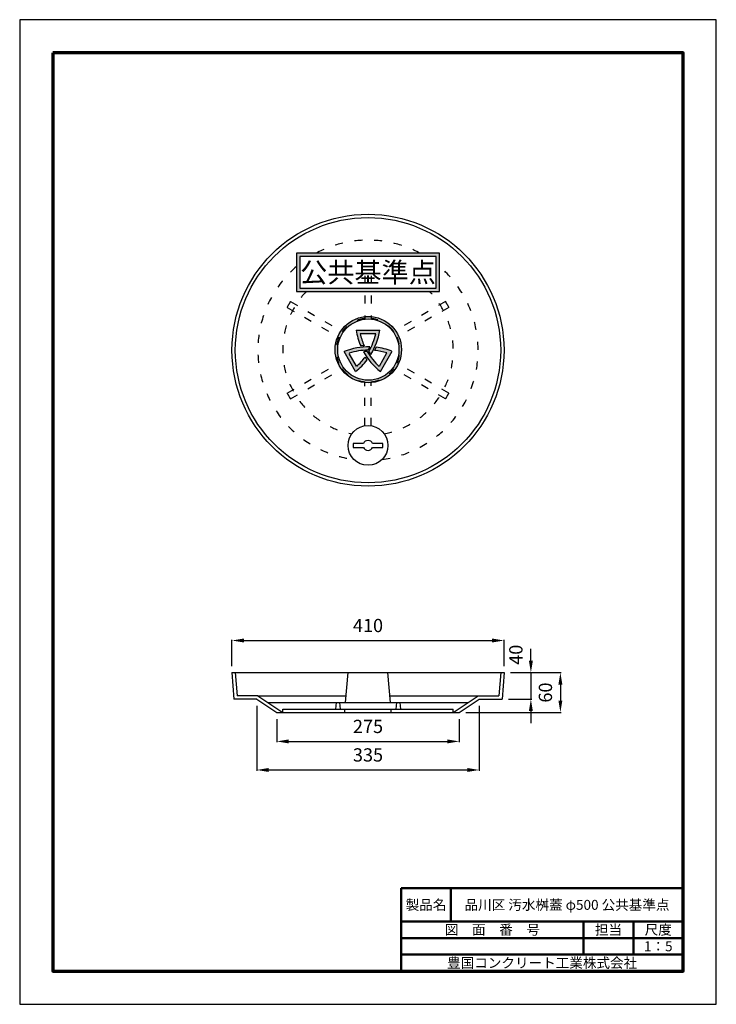
# Model space of a CAD drawing. Units: millimetres. Extents: x 0 to 1050, y 0 to 1485.
import ezdxf
from ezdxf.enums import TextEntityAlignment as Align

# ---------------------------------------------------------------- set-up
doc = ezdxf.new("R2010")
doc.units = ezdxf.units.MM
doc.linetypes.add('ACAD_ISO03W100', pattern=[30, 12, -18])
for name, color, linetype, lineweight in [('寸法', 7, 'Continuous', 13), ('表題', 5, 'Continuous', 50), ('製品', 7, 'Continuous', 25), ('輪郭', 5, 'Continuous', 70)]:
    doc.layers.add(name, color=color, linetype=linetype, lineweight=lineweight)
doc.layers.add('用紙', color=4, linetype='Continuous')
doc.styles.add('寸法', font='isocpeur.ttf')
doc.styles.add('文字', font='msgothic.ttc')
doc.dimstyles.new('ISO-25', dxfattribs={"dimtxt": 20, "dimasz": 18, "dimexe": 1.25, "dimexo": 10, "dimgap": 10, "dimtad": 1, "dimdec": 0, "dimdsep": 46, "dimtxsty": 'Standard', "dimcen": 2.5, "dimadec": 0, "dimazin": 0, "dimtfac": 1, "dimtdec": 0, "dimtmove": 1, "dimatfit": 3, "dimfxl": 1, "dimarcsym": 0})

# ---------------------------------------------------------------- blocks, each defined once
blk = doc.blocks.new('*D206')
at = {"layer": 'Defpoints', "color": 0}
for p in [(730, 500.2), (727, 460.2), (770.5, 460.2)]:
    blk.add_point(p, dxfattribs=at)
at = {"layer": '寸法', "color": 0, "lineweight": -2}
for p, q in [((770.5, 518.2), (770.5, 536.2)), ((740, 500.2), (771.8, 500.2)), ((770.5, 500.2), (770.5, 460.2)), ((737, 460.2), (771.8, 460.2)), ((770.5, 442.2), (770.5, 424.2))]:
    blk.add_line(p, q, dxfattribs=at)
at = {"layer": '寸法', "color": 0}
for points in [[(767.5, 518.2), (773.5, 518.2), (770.5, 500.2)], [(773.5, 442.2), (767.5, 442.2), (770.5, 460.2)]]:
    blk.add_solid(points, dxfattribs=at)
at = {"layer": '寸法', "color": 0, "insert": (750.5, 527.2), "char_height": 20, "attachment_point": 5, "rotation": 90}
blk.add_mtext('40', dxfattribs=at)
blk = doc.blocks.new('*D208')
at = {"layer": 'Defpoints', "color": 0}
for p in [(730, 500.2), (662.5, 440.2), (815, 440.2)]:
    blk.add_point(p, dxfattribs=at)
at = {"layer": '寸法', "color": 0, "lineweight": -2}
for p, q in [((740, 500.2), (816.3, 500.2)), ((815, 482.2), (815, 458.2)), ((672.5, 440.2), (816.3, 440.2))]:
    blk.add_line(p, q, dxfattribs=at)
at = {"layer": '寸法', "color": 0}
for points in [[(818, 482.2), (812, 482.2), (815, 500.2)], [(812, 458.2), (818, 458.2), (815, 440.2)]]:
    blk.add_solid(points, dxfattribs=at)
at = {"layer": '寸法', "color": 0, "insert": (795, 470.2), "char_height": 20, "attachment_point": 5, "rotation": 90}
blk.add_mtext('60', dxfattribs=at)
blk = doc.blocks.new('*D211')
at = {"layer": 'Defpoints', "color": 0}
for p in [(387.5, 440.2), (662.5, 440.2), (662.5, 396.5)]:
    blk.add_point(p, dxfattribs=at)
at = {"layer": '寸法', "color": 0, "lineweight": -2}
for p, q in [((387.5, 430.2), (387.5, 395.2)), ((662.5, 430.2), (662.5, 395.2)), ((405.5, 396.5), (644.5, 396.5))]:
    blk.add_line(p, q, dxfattribs=at)
at = {"layer": '寸法', "color": 0}
for points in [[(405.5, 399.5), (405.5, 393.5), (387.5, 396.5)], [(644.5, 393.5), (644.5, 399.5), (662.5, 396.5)]]:
    blk.add_solid(points, dxfattribs=at)
at = {"layer": '寸法', "color": 0, "insert": (525, 416.5), "char_height": 20, "attachment_point": 5}
blk.add_mtext('275', dxfattribs=at)
blk = doc.blocks.new('*D212')
at = {"layer": 'Defpoints', "color": 0}
for p in [(357.5, 460.2), (692.5, 460.2), (692.5, 353.4)]:
    blk.add_point(p, dxfattribs=at)
at = {"layer": '寸法', "color": 0, "lineweight": -2}
for p, q in [((357.5, 450.2), (357.5, 352.2)), ((692.5, 450.2), (692.5, 352.2)), ((375.5, 353.4), (674.5, 353.4))]:
    blk.add_line(p, q, dxfattribs=at)
at = {"layer": '寸法', "color": 0}
for points in [[(375.5, 356.4), (375.5, 350.4), (357.5, 353.4)], [(674.5, 350.4), (674.5, 356.4), (692.5, 353.4)]]:
    blk.add_solid(points, dxfattribs=at)
at = {"layer": '寸法', "color": 0, "insert": (525, 373.5), "char_height": 20, "attachment_point": 5}
blk.add_mtext('335', dxfattribs=at)
blk = doc.blocks.new('*D213')
at = {"layer": 'Defpoints', "color": 0}
for p in [(730, 548.7), (320, 500.2), (730, 500.2)]:
    blk.add_point(p, dxfattribs=at)
at = {"layer": '寸法', "color": 0, "lineweight": -2}
for p, q in [((320, 510.2), (320, 549.9)), ((730, 510.2), (730, 549.9)), ((338, 548.7), (712, 548.7))]:
    blk.add_line(p, q, dxfattribs=at)
at = {"layer": '寸法', "color": 0}
for points in [[(338, 551.7), (338, 545.7), (320, 548.7)], [(712, 545.7), (712, 551.7), (730, 548.7)]]:
    blk.add_solid(points, dxfattribs=at)
at = {"layer": '寸法', "color": 0, "insert": (525, 568.7), "char_height": 20, "attachment_point": 5}
blk.add_mtext('410', dxfattribs=at)
blk = doc.blocks.new('A$C2BDC0EDD')
h = blk.add_hatch(color=256)
h.dxf.hatch_style = 1
h.paths.add_polyline_path([(61.2, 74, -0.078148), (50.7, 47.2, 0.015479), (53.7, 42.5, 0.100984), (67.3, 79.1), (31.7, 79.1, 0.063144), (38.5, 55.5, -0.013315), (43.8, 56, -0.051318), (37.8, 74)])
h.paths.add_polyline_path([(49.5, 49.2, 0.015693), (52.2, 54.2, 0.101011), (13.7, 47), (30.8, 16.9, 0.063798), (48.3, 34.5, -0.013292), (45.2, 38.9, -0.051413), (32.4, 24.8), (21.3, 44.4, -0.077549)])
h.paths.add_polyline_path([(48.4, 47.1, 0.015527), (42.7, 46.8, 0.101592), (68.3, 16.9), (85.7, 47.7, 0.063008), (61.8, 53.6, -0.013396), (59.5, 48.7, -0.050971), (78, 45), (66.6, 24.8, -0.078169)])
at = {"layer": '製品'}
h = blk.add_hatch(color=256, dxfattribs=at)
h.paths.add_polyline_path([(100, 50, 1), (0, 50, 1)])
h.paths.add_polyline_path([(3.8, 50, -1), (96.3, 50, -1)], flags=16)
for p, q in [((31.7, 79.1), (67.3, 79.1)), ((61.2, 74), (37.8, 74)), ((30.8, 16.9), (13.7, 47)), ((66.6, 24.8), (78, 45)), ((68.3, 16.9), (85.7, 47.7)), ((32.4, 24.8), (21.3, 44.4))]:
    blk.add_line(p, q, dxfattribs=at)
for radius in [50, 46.2]:
    blk.add_circle((50, 50), radius, dxfattribs=at)
for centre, radius, start, end in [((128.4, 94), 97.8, 188.7439, 203.1962), ((-29.4, 94), 97.8, 328.1905, 351.2561), ((128.4, 94), 92.8, 192.4495, 204.2005), ((-29.4, 94), 92.8, 329.6765, 347.5505), ((50.5, -43.6), 97.8, 89.039, 112.1109), ((50.5, -43.6), 92.8, 90.6285, 108.366), ((50.5, -43.6), 99.8, 93.8587, 96.9101), ((50.5, -43.6), 90.8, 91.3612, 94.9194), ((128.4, 94), 97.8, 208.8406, 232.044), ((128.4, 94), 92.8, 210.3503, 228.2289), ((-29.4, 94), 90.8, 330.3854, 333.9817), ((128.4, 94), 90.8, 211.0648, 214.6119), ((-29.4, 94), 99.8, 333.0172, 336.0872), ((50.5, -43.6), 92.8, 72.7485, 84.42), ((50.5, -43.6), 97.8, 68.9341, 83.3554), ((-29.4, 94), 97.8, 307.956, 322.5576), ((-29.4, 94), 92.8, 311.7711, 323.5437), ((128.4, 94), 99.8, 213.5223, 216.5683)]:
    blk.add_arc(centre, radius, start, end, dxfattribs=at)
blk = doc.blocks.new('A$C0A9E4B47')
at = {"layer": '製品'}
for points in [[(0, 0), (216, 0), (216, 58), (0, 58)], [(5, 5), (211, 5), (211, 53), (5, 53)]]:
    blk.add_lwpolyline(points, close=True, dxfattribs=at)
at = {"layer": '製品', "insert": (108, 29), "char_height": 30, "attachment_point": 5, "style": '寸法'}
blk.add_mtext_dynamic_manual_height_columns('{\\fMS PGothic|b0|i0|c128|p50;\\T0.8;公共基準点}', width=291.045, gutter_width=200, heights=[0], dxfattribs=at)

msp = doc.modelspace()

# ---------------------------------------------------------------- hatches: boundary and pattern name
at = {"layer": '製品'}
h = msp.add_hatch(color=256, dxfattribs=at)
h.paths.add_polyline_path([(417, 1074.9), (520, 1074.9), (520, 1079.9), (422, 1079.9), (422, 1127.9), (628, 1127.9), (628, 1079.9), (530, 1079.9), (530, 1074.9), (633, 1074.9), (633, 1132.9), (417, 1132.9)])
h.paths.add_polyline_path([(520, 1079.9), (520, 1074.9), (530, 1074.9), (530, 1079.9)])

# ---------------------------------------------------------------- linework, layer by layer
at = {"layer": '用紙'}
msp.add_lwpolyline([(0, 1485), (0, 0), (1050, 0), (1050, 1485)], close=True, dxfattribs=at)
at = {"layer": '表題'}
for p, q in [((1000, 175), (575, 175)), ((575, 175), (575, 50)), ((650, 175), (650, 125)), ((1000, 50), (1000, 175)), ((1000, 125), (575, 125)), ((850, 75), (850, 125)), ((925, 75), (925, 125)), ((1000, 100), (575, 100)), ((1000, 75), (575, 75)), ((575, 50), (1000, 50))]:
    msp.add_line(p, q, dxfattribs=at)
at = {"layer": '製品', "linetype": 'ACAD_ISO03W100'}
for p, q in [((520, 1098.9), (520, 1034.3)), ((530, 1098.9), (530, 1034.3)), ((408.1, 1059.8), (486.2, 1014.7)), ((641.9, 1059.8), (563.8, 1014.7)), ((403.1, 1051.1), (481.2, 1006.1)), ((646.9, 1051.1), (568.8, 1006.1)), ((403.1, 921.9), (481.2, 967)), ((646.9, 921.9), (568.8, 967)), ((408.1, 913.2), (486.2, 958.3)), ((641.9, 913.2), (563.8, 958.3)), ((520, 872.5), (520, 938.8)), ((530, 872.6), (530, 938.8))]:
    msp.add_line(p, q, dxfattribs=at)
at = {"layer": '製品'}
for p, q in [((320, 500.2), (730, 500.2)), ((320, 500.2), (323, 460.2)), ((325, 500.2), (327.6, 465.2)), ((490.9, 455.2), (495, 500.2)), ((559.1, 455.2), (555, 500.2)), ((725, 500.2), (722.4, 465.2)), ((730, 500.2), (727, 460.2)), ((359, 465.2), (327.6, 465.2)), ((359, 465.2), (396.5, 440.2)), ((359, 465.2), (491.8, 465.2)), ((558.2, 465.2), (691, 465.2)), ((653.5, 440.2), (691, 465.2)), ((691, 465.2), (722.4, 465.2)), ((357.5, 460.2), (323, 460.2)), ((357.5, 460.2), (387.5, 440.2)), ((374, 455.2), (676, 455.2)), ((477, 455.2), (476, 445.2)), ((482, 455.2), (483, 445.2)), ((568, 455.2), (567, 445.2)), ((573, 455.2), (574, 445.2)), ((662.5, 440.2), (692.5, 460.2)), ((692.5, 460.2), (727, 460.2)), ((387.5, 440.2), (662.5, 440.2)), ((396.5, 445.2), (653.5, 445.2)), ((396.5, 440.2), (396.5, 445.2)), ((490, 440.2), (490, 445.2)), ((560, 440.2), (560, 445.2)), ((653.5, 440.2), (653.5, 445.2))]:
    msp.add_line(p, q, dxfattribs=at)
for points in [[(518.1, 845.9), (502.5, 845.9), (502.5, 839.9), (518.1, 839.9)], [(531.9, 839.9), (547.5, 839.9), (547.5, 845.9), (531.9, 845.9)]]:
    msp.add_lwpolyline(points, dxfattribs=at)
for centre, radius in [((525, 986.5), 205), ((525, 986.5), 200), ((525, 842.9), 30)]:
    msp.add_circle(centre, radius, dxfattribs=at)
at = {"layer": '製品', "linetype": 'ACAD_ISO03W100'}
for radius, start, end in [(166, 61.866, 118.134), (166, 130.5911, 262.5979), (166, 277.4199, 49.4089), (128.5, 136.5427, 259.0545), (128.5, 280.9455, 43.4573), (138, 147.9236, 152.0764), (138, 27.9236, 32.0764), (48, 95.9792, 144.0208), (48, 35.9792, 84.0208), (48, 155.9792, 204.0208), (48, 335.9792, 24.0208), (48, 215.9792, 264.0208), (48, 275.9792, 324.0208), (138, 207.9236, 212.0764), (138, 327.9236, 332.0764)]:
    msp.add_arc((525, 986.5), radius, start, end, dxfattribs=at)
at = {"layer": '製品'}
for start, end in [(23.5782, 156.4218), (203.5782, 336.4218)]:
    msp.add_arc((525, 842.9), 7.5, start, end, dxfattribs=at)
at = {"layer": '輪郭'}
msp.add_lwpolyline([(50, 1435), (50, 50), (1000, 50), (1000, 1435)], close=True, dxfattribs=at)

# ---------------------------------------------------------------- block references
at = {"layer": '製品'}
for name, p in [('A$C0A9E4B47', (417, 1074.9)), ('A$C2BDC0EDD', (475.5, 937.4))]:
    msp.add_blockref(name, p, dxfattribs=at)

# ---------------------------------------------------------------- texts
at = {"layer": '表題', "style": '文字'}
for s, p in [('製品名', (612.5, 150)), ('品川区 汚水桝蓋 φ500 公共基準点', (825, 150)), ('図\u3000面\u3000番\u3000号', (712.5, 112.5)), ('担当', (887.5, 112.5)), ('尺度', (962.5, 112.5)), ('1：5', (962.5, 87.5)), ('豊国コンクリート工業株式会社', (787.5, 62.5))]:
    msp.add_text(s, height=15, dxfattribs=at).set_placement(p, align=Align.MIDDLE_CENTER)

# ---------------------------------------------------------------- dimensions: what is measured, and where the dimension line sits
at = {"layer": '寸法'}
for base, p1, p2, picture, middle in [((730, 548.7), (320, 500.2), (730, 500.2), '*D213', (525, 568.7)), ((692.5, 353.4), (357.5, 460.2), (692.5, 460.2), '*D212', (525, 373.5)), ((662.5, 396.5), (387.5, 440.2), (662.5, 440.2), '*D211', (525, 416.5))]:
    dim = msp.add_linear_dim(base=base, p1=p1, p2=p2, dimstyle='ISO-25', dxfattribs=at)
    dim.commit()
    dim.dimension.update_dxf_attribs({"geometry": picture, "text_midpoint": middle})
dim = msp.add_linear_dim(base=(770.5, 460.2), p1=(730, 500.2), p2=(727, 460.2), angle=90, dimstyle='ISO-25', dxfattribs=at)
dim.commit()
dim.dimension.update_dxf_attribs({"geometry": '*D206', "text_midpoint": (770.5, 527.2), "dimtype": 160})
dim = msp.add_linear_dim(base=(815, 440.2), p1=(730, 500.2), p2=(662.5, 440.2), angle=90, dimstyle='ISO-25', dxfattribs=at)
dim.commit()
dim.dimension.update_dxf_attribs({"geometry": '*D208', "text_midpoint": (795, 470.2)})

doc.saveas('drawing.dxf')
